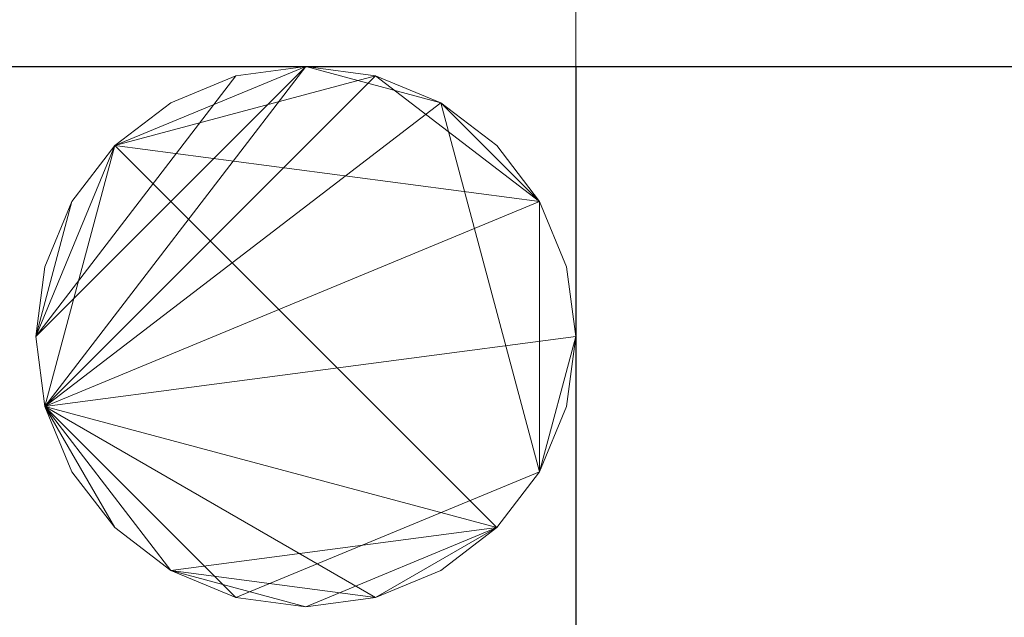
# Model space of a CAD drawing. Units: millimetres. Extents: x -850 to 2655, y -2360 to 33.
# Drawn here: x 4 to 41, y -820 to -798 of the extents above; entities that cross this region are included whole.
import ezdxf

# ---------------------------------------------------------------- set-up
doc = ezdxf.new("R2010")
doc.units = ezdxf.units.MM
doc.linetypes.add('NASCOSTA', pattern=[9.525, 6.35, -3.175])
for name, color, linetype in [('IQ_200_2D', 1, 'Continuous'), ('IQ_200_3D', 1, 'Continuous'), ('IQ_204_2D', 7, 'Continuous')]:
    doc.layers.add(name, color=color, linetype=linetype)

# ---------------------------------------------------------------- blocks, each defined once
blk = doc.blocks.new('FamilyGeomCombination_25536-Vista 1')
at = {"layer": 'IQ_200_3D', "lineweight": 18}
mesh = blk.add_polyface(dxfattribs=at)
corners = [(-1099, 512, 1805), (-1099, -288, 1805), (706, -288, 1805), (706, 512, 1805)]
mesh.append_faces([[corners[k] for k in face] for face in [(0, 1, 2, 3)]])
mesh = blk.add_polyface(dxfattribs=at)
corners = [(706, -288, 1775), (-1099, -288, 1775), (-1099, 512, 1775), (706, 512, 1775)]
mesh.append_faces([[corners[k] for k in face] for face in [(0, 1, 2, 3)]])
mesh = blk.add_polyface(dxfattribs=at)
corners = [(-1099, -288, 1805), (-1099, -288, 1775), (706, -288, 1775), (706, -288, 1805)]
mesh.append_faces([[corners[k] for k in face] for face in [(0, 1, 2, 3)]])
blk = doc.blocks.new('FamilyGeomCombination_29125-Vista 1')
at = {"layer": 'IQ_200_3D', "lineweight": 18}
mesh = blk.add_polyface(dxfattribs=at)
corners = [(706, 512, 1775), (-1099, 512, 1775), (-1099, -288, 1775), (-1074, -288, 1775), (-1074, -263, 1775), (681, -263, 1775), (681, -288, 1775), (706, -288, 1775)]
mesh.append_faces([[corners[k] for k in face] for face in [(4, 1, 2, 3)]], dxfattribs={"vtx0": -1})
mesh.append_faces([[corners[k] for k in face] for face in [(5, 0, 1, 4)]], dxfattribs={"vtx0": -1, "vtx2": -1})
mesh.append_faces([[corners[k] for k in face] for face in [(7, 0, 5, 6)]], dxfattribs={"vtx1": -1})
mesh = blk.add_polyface(dxfattribs=at)
corners = [(706, 512, 12), (706, -288, 12), (681, -288, 12), (681, -263, 12), (-1074, -263, 12), (-1074, -288, 12), (-1099, -288, 12), (-1099, 512, 12)]
mesh.append_faces([[corners[k] for k in face] for face in [(3, 0, 1, 2)]], dxfattribs={"vtx0": -1})
mesh.append_faces([[corners[k] for k in face] for face in [(4, 7, 0, 3)]], dxfattribs={"vtx0": -1, "vtx2": -1})
mesh.append_faces([[corners[k] for k in face] for face in [(6, 7, 4, 5)]], dxfattribs={"vtx1": -1})
mesh = blk.add_polyface(dxfattribs=at)
corners = [(-1074, -288, 1775), (-1074, -288, 12), (-1074, -263, 12), (-1074, -263, 1775)]
mesh.append_faces([[corners[k] for k in face] for face in [(0, 1, 2, 3)]])
mesh = blk.add_polyface(dxfattribs=at)
corners = [(-1099, -288, 1775), (-1099, -288, 12), (-1074, -288, 12), (-1074, -288, 1775)]
mesh.append_faces([[corners[k] for k in face] for face in [(0, 1, 2, 3)]])

msp = doc.modelspace()

# ---------------------------------------------------------------- linework, layer by layer
at = {"layer": 'IQ_200_2D'}
msp.add_line((0, -800), (904.962, -800), dxfattribs=at)
at = {"layer": 'IQ_204_2D', "linetype": 'NASCOSTA', "ltscale": 10}
msp.add_line((25, -800), (25, -1700), dxfattribs=at)
msp.add_arc((22.998, -826.654), 873.346, 178.382342, 270, dxfattribs=at)

# ---------------------------------------------------------------- block references
at = {"layer": 'IQ_200_3D', "lineweight": 18}
for name in ['FamilyGeomCombination_25536-Vista 1', 'FamilyGeomCombination_29125-Vista 1']:
    msp.add_blockref(name, (1099, -512), dxfattribs=at)

# ---------------------------------------------------------------- meshes
mesh = msp.add_polyface(dxfattribs=at)
corners = [(25, -800, 85), (25, -775, 85), (900, -775, 85), (900, -800, 85)]
mesh.append_faces([[corners[k] for k in face] for face in [(0, 1, 2, 3)]])
mesh = msp.add_polyface(dxfattribs=at)
corners = [(900, -775, 1775), (25, -775, 1775), (25, -800, 1775), (900, -800, 1775)]
mesh.append_faces([[corners[k] for k in face] for face in [(0, 1, 2, 3)]])
mesh = msp.add_polyface(dxfattribs=at)
corners = [(25, -800, 85), (25, -800, 1775), (25, -775, 1775), (25, -775, 85)]
mesh.append_faces([[corners[k] for k in face] for face in [(0, 1, 2, 3)]])
mesh = msp.add_polyface(dxfattribs=at)
corners = [(25, -800, 85), (1780, -800, 85), (1780, -775, 85), (25, -775, 85)]
mesh.append_faces([[corners[k] for k in face] for face in [(0, 1, 2, 3)]])
mesh = msp.add_polyface(dxfattribs=at)
corners = [(1780, -775, 12), (1780, -800, 12), (25, -800, 12), (25, -775, 12)]
mesh.append_faces([[corners[k] for k in face] for face in [(0, 1, 2, 3)]])
mesh = msp.add_polyface(dxfattribs=at)
corners = [(25, -775, 85), (25, -775, 12), (25, -800, 12), (25, -800, 85)]
mesh.append_faces([[corners[k] for k in face] for face in [(0, 1, 2, 3)]])
mesh = msp.add_polyface(dxfattribs=at)
corners = [(5, -810, 200.5), (5.341, -807.412, 200.5), (6.34, -805, 200.5), (7.929, -802.929, 200.5), (10, -801.34, 200.5), (12.412, -800.341, 200.5), (15, -800, 200.5), (17.588, -800.341, 200.5), (20, -801.34, 200.5), (22.071, -802.929, 200.5), (23.66, -805, 200.5), (24.659, -807.412, 200.5), (25, -810, 200.5), (24.659, -812.588, 200.5), (23.66, -815, 200.5), (22.071, -817.071, 200.5), (20, -818.66, 200.5), (17.588, -819.659, 200.5), (15, -820, 200.5), (12.412, -819.659, 200.5), (10, -818.66, 200.5), (7.929, -817.071, 200.5), (6.34, -815, 200.5), (5.341, -812.588, 200.5)]
mesh.append_faces([[corners[k] for k in face] for face in [(10, 7, 8, 9), (14, 12, 13)]], dxfattribs={"vtx0": -1})
mesh.append_faces([[corners[k] for k in face] for face in [(0, 3, 23), (20, 23, 19)]], dxfattribs={"vtx0": -1, "vtx1": -1})
mesh.append_faces([[corners[k] for k in face] for face in [(23, 3, 7, 10)]], dxfattribs={"vtx0": -1, "vtx1": -1, "vtx2": -1, "vtx3": -1})
mesh.append_faces([[corners[k] for k in face] for face in [(23, 12, 14, 15), (23, 15, 18, 19)]], dxfattribs={"vtx0": -1, "vtx1": -1, "vtx3": -1})
mesh.append_faces([[corners[k] for k in face] for face in [(3, 6, 7)]], dxfattribs={"vtx0": -1, "vtx2": -1})
mesh.append_faces([[corners[k] for k in face] for face in [(16, 17, 18, 15), (21, 22, 23, 20)]], dxfattribs={"vtx2": -1})
mesh.append_faces([[corners[k] for k in face] for face in [(10, 11, 12, 23)]], dxfattribs={"vtx2": -1, "vtx3": -1})
mesh.append_faces([[corners[k] for k in face] for face in [(3, 4, 5, 6), (0, 1, 2, 3)]], dxfattribs={"vtx3": -1})
mesh = msp.add_polyface(dxfattribs=at)
corners = [(5, -810, 235.5), (5.341, -812.588, 235.5), (6.34, -815, 235.5), (7.929, -817.071, 235.5), (10, -818.66, 235.5), (12.412, -819.659, 235.5), (15, -820, 235.5), (17.588, -819.659, 235.5), (20, -818.66, 235.5), (22.071, -817.071, 235.5), (23.66, -815, 235.5), (24.659, -812.588, 235.5), (25, -810, 235.5), (24.659, -807.412, 235.5), (23.66, -805, 235.5), (22.071, -802.929, 235.5), (20, -801.34, 235.5), (17.588, -800.341, 235.5), (15, -800, 235.5), (12.412, -800.341, 235.5), (10, -801.34, 235.5), (7.929, -802.929, 235.5), (6.34, -805, 235.5), (5.341, -807.412, 235.5)]
mesh.append_faces([[corners[k] for k in face] for face in [(3, 1, 2), (16, 14, 15), (0, 22, 23)]], dxfattribs={"vtx0": -1})
mesh.append_faces([[corners[k] for k in face] for face in [(17, 1, 14, 16)]], dxfattribs={"vtx0": -1, "vtx1": -1, "vtx2": -1})
mesh.append_faces([[corners[k] for k in face] for face in [(10, 14, 1, 5)]], dxfattribs={"vtx0": -1, "vtx1": -1, "vtx2": -1, "vtx3": -1})
mesh.append_faces([[corners[k] for k in face] for face in [(1, 17, 18, 21)]], dxfattribs={"vtx0": -1, "vtx2": -1, "vtx3": -1})
mesh.append_faces([[corners[k] for k in face] for face in [(1, 3, 4, 5)]], dxfattribs={"vtx0": -1, "vtx3": -1})
mesh.append_faces([[corners[k] for k in face] for face in [(9, 10, 5, 6), (0, 1, 21, 22)]], dxfattribs={"vtx1": -1, "vtx3": -1})
mesh.append_faces([[corners[k] for k in face] for face in [(10, 11, 12), (19, 20, 21, 18)]], dxfattribs={"vtx2": -1})
mesh.append_faces([[corners[k] for k in face] for face in [(12, 13, 14, 10)]], dxfattribs={"vtx2": -1, "vtx3": -1})
mesh.append_faces([[corners[k] for k in face] for face in [(6, 7, 8, 9)]], dxfattribs={"vtx3": -1})
mesh = msp.add_polyface(dxfattribs=at)
corners = [(25, -810, 200.5), (24.659, -807.412, 200.5), (23.66, -805, 200.5), (22.071, -802.929, 200.5), (20, -801.34, 200.5), (17.588, -800.341, 200.5), (15, -800, 200.5), (12.412, -800.341, 200.5), (10, -801.34, 200.5), (7.929, -802.929, 200.5), (6.34, -805, 200.5), (5.341, -807.412, 200.5), (5, -810, 200.5), (5, -810, 235.5), (5.341, -807.412, 235.5), (6.34, -805, 235.5), (7.929, -802.929, 235.5), (10, -801.34, 235.5), (12.412, -800.341, 235.5), (15, -800, 235.5), (17.588, -800.341, 235.5), (20, -801.34, 235.5), (22.071, -802.929, 235.5), (23.66, -805, 235.5), (24.659, -807.412, 235.5), (25, -810, 235.5)]
mesh.append_faces([[corners[k] for k in face] for face in [(13, 14, 11, 12), (0, 1, 24, 25)]], dxfattribs={"vtx1": -1})
mesh.append_faces([[corners[k] for k in face] for face in [(14, 15, 10, 11), (16, 17, 8, 9), (15, 16, 9, 10), (17, 18, 7, 8), (6, 7, 18, 19), (19, 20, 5, 6), (20, 21, 4, 5), (22, 23, 2, 3), (21, 22, 3, 4), (23, 24, 1, 2)]], dxfattribs={"vtx1": -1, "vtx3": -1})
mesh = msp.add_polyface(dxfattribs=at)
corners = [(5, -810, 270.5), (5.341, -812.588, 270.5), (6.34, -815, 270.5), (7.929, -817.071, 270.5), (10, -818.66, 270.5), (12.412, -819.659, 270.5), (15, -820, 270.5), (17.588, -819.659, 270.5), (20, -818.66, 270.5), (22.071, -817.071, 270.5), (23.66, -815, 270.5), (24.659, -812.588, 270.5), (25, -810, 270.5), (24.659, -807.412, 270.5), (23.66, -805, 270.5), (22.071, -802.929, 270.5), (20, -801.34, 270.5), (17.588, -800.341, 270.5), (15, -800, 270.5), (12.412, -800.341, 270.5), (10, -801.34, 270.5), (7.929, -802.929, 270.5), (6.34, -805, 270.5), (5.341, -807.412, 270.5)]
mesh.append_faces([[corners[k] for k in face] for face in [(9, 7, 8), (0, 22, 23)]], dxfattribs={"vtx0": -1})
mesh.append_faces([[corners[k] for k in face] for face in [(7, 1, 4)]], dxfattribs={"vtx0": -1, "vtx1": -1, "vtx2": -1})
mesh.append_faces([[corners[k] for k in face] for face in [(9, 21, 1, 7)]], dxfattribs={"vtx0": -1, "vtx1": -1, "vtx2": -1, "vtx3": -1})
mesh.append_faces([[corners[k] for k in face] for face in [(21, 9, 10, 14), (14, 17, 18, 21)]], dxfattribs={"vtx0": -1, "vtx2": -1, "vtx3": -1})
mesh.append_faces([[corners[k] for k in face] for face in [(6, 7, 4, 5), (3, 4, 1, 2), (16, 17, 14, 15)]], dxfattribs={"vtx1": -1})
mesh.append_faces([[corners[k] for k in face] for face in [(0, 1, 21, 22)]], dxfattribs={"vtx1": -1, "vtx3": -1})
mesh.append_faces([[corners[k] for k in face] for face in [(10, 11, 12), (19, 20, 21, 18)]], dxfattribs={"vtx2": -1})
mesh.append_faces([[corners[k] for k in face] for face in [(12, 13, 14, 10)]], dxfattribs={"vtx2": -1, "vtx3": -1})
mesh = msp.add_polyface(dxfattribs=at)
corners = [(5, -810, 235.5), (5.341, -807.412, 235.5), (6.34, -805, 235.5), (7.929, -802.929, 235.5), (10, -801.34, 235.5), (12.412, -800.341, 235.5), (15, -800, 235.5), (17.588, -800.341, 235.5), (20, -801.34, 235.5), (22.071, -802.929, 235.5), (23.66, -805, 235.5), (24.659, -807.412, 235.5), (25, -810, 235.5), (24.659, -812.588, 235.5), (23.66, -815, 235.5), (22.071, -817.071, 235.5), (20, -818.66, 235.5), (17.588, -819.659, 235.5), (15, -820, 235.5), (12.412, -819.659, 235.5), (10, -818.66, 235.5), (7.929, -817.071, 235.5), (6.34, -815, 235.5), (5.341, -812.588, 235.5)]
mesh.append_faces([[corners[k] for k in face] for face in [(10, 7, 8, 9), (14, 12, 13)]], dxfattribs={"vtx0": -1})
mesh.append_faces([[corners[k] for k in face] for face in [(17, 23, 15, 16), (0, 3, 23)]], dxfattribs={"vtx0": -1, "vtx1": -1})
mesh.append_faces([[corners[k] for k in face] for face in [(23, 3, 7, 10)]], dxfattribs={"vtx0": -1, "vtx1": -1, "vtx2": -1, "vtx3": -1})
mesh.append_faces([[corners[k] for k in face] for face in [(23, 12, 14, 15)]], dxfattribs={"vtx0": -1, "vtx1": -1, "vtx3": -1})
mesh.append_faces([[corners[k] for k in face] for face in [(3, 6, 7)]], dxfattribs={"vtx0": -1, "vtx2": -1})
mesh.append_faces([[corners[k] for k in face] for face in [(19, 20, 18)]], dxfattribs={"vtx1": -1})
mesh.append_faces([[corners[k] for k in face] for face in [(17, 18, 20, 23)]], dxfattribs={"vtx1": -1, "vtx2": -1, "vtx3": -1})
mesh.append_faces([[corners[k] for k in face] for face in [(21, 22, 23, 20)]], dxfattribs={"vtx2": -1})
mesh.append_faces([[corners[k] for k in face] for face in [(10, 11, 12, 23)]], dxfattribs={"vtx2": -1, "vtx3": -1})
mesh.append_faces([[corners[k] for k in face] for face in [(3, 4, 5, 6), (0, 1, 2, 3)]], dxfattribs={"vtx3": -1})
mesh = msp.add_polyface(dxfattribs=at)
corners = [(25, -810, 235.5), (24.659, -807.412, 235.5), (23.66, -805, 235.5), (22.071, -802.929, 235.5), (20, -801.34, 235.5), (17.588, -800.341, 235.5), (15, -800, 235.5), (12.412, -800.341, 235.5), (10, -801.34, 235.5), (7.929, -802.929, 235.5), (6.34, -805, 235.5), (5.341, -807.412, 235.5), (5, -810, 235.5), (5, -810, 270.5), (5.341, -807.412, 270.5), (6.34, -805, 270.5), (7.929, -802.929, 270.5), (10, -801.34, 270.5), (12.412, -800.341, 270.5), (15, -800, 270.5), (17.588, -800.341, 270.5), (20, -801.34, 270.5), (22.071, -802.929, 270.5), (23.66, -805, 270.5), (24.659, -807.412, 270.5), (25, -810, 270.5)]
mesh.append_faces([[corners[k] for k in face] for face in [(13, 14, 11, 12), (0, 1, 24, 25)]], dxfattribs={"vtx1": -1})
mesh.append_faces([[corners[k] for k in face] for face in [(14, 15, 10, 11), (16, 17, 8, 9), (15, 16, 9, 10), (17, 18, 7, 8), (6, 7, 18, 19), (19, 20, 5, 6), (20, 21, 4, 5), (22, 23, 2, 3), (21, 22, 3, 4), (23, 24, 1, 2)]], dxfattribs={"vtx1": -1, "vtx3": -1})
mesh = msp.add_polyface(dxfattribs=at)
corners = [(5, -810, 1600.5), (5.341, -807.412, 1600.5), (6.34, -805, 1600.5), (7.929, -802.929, 1600.5), (10, -801.34, 1600.5), (12.412, -800.341, 1600.5), (15, -800, 1600.5), (17.588, -800.341, 1600.5), (20, -801.34, 1600.5), (22.071, -802.929, 1600.5), (23.66, -805, 1600.5), (24.659, -807.412, 1600.5), (25, -810, 1600.5), (24.659, -812.588, 1600.5), (23.66, -815, 1600.5), (22.071, -817.071, 1600.5), (20, -818.66, 1600.5), (17.588, -819.659, 1600.5), (15, -820, 1600.5), (12.412, -819.659, 1600.5), (10, -818.66, 1600.5), (7.929, -817.071, 1600.5), (6.34, -815, 1600.5), (5.341, -812.588, 1600.5)]
mesh.append_faces([[corners[k] for k in face] for face in [(14, 12, 13)]], dxfattribs={"vtx0": -1})
mesh.append_faces([[corners[k] for k in face] for face in [(15, 18, 20, 23)]], dxfattribs={"vtx0": -1, "vtx1": -1, "vtx2": -1, "vtx3": -1})
mesh.append_faces([[corners[k] for k in face] for face in [(10, 14, 15, 23)]], dxfattribs={"vtx0": -1, "vtx2": -1, "vtx3": -1})
mesh.append_faces([[corners[k] for k in face] for face in [(17, 18, 15, 16), (22, 23, 20, 21), (19, 20, 18)]], dxfattribs={"vtx1": -1})
mesh.append_faces([[corners[k] for k in face] for face in [(5, 6, 23, 0)]], dxfattribs={"vtx1": -1, "vtx3": -1})
mesh.append_faces([[corners[k] for k in face] for face in [(6, 7, 8, 23), (8, 9, 10, 23), (10, 11, 12, 14), (3, 4, 5, 0)]], dxfattribs={"vtx2": -1, "vtx3": -1})
mesh.append_faces([[corners[k] for k in face] for face in [(0, 1, 2, 3)]], dxfattribs={"vtx3": -1})
mesh = msp.add_polyface(dxfattribs=at)
corners = [(5, -810, 1635.5), (5.341, -812.588, 1635.5), (6.34, -815, 1635.5), (7.929, -817.071, 1635.5), (10, -818.66, 1635.5), (12.412, -819.659, 1635.5), (15, -820, 1635.5), (17.588, -819.659, 1635.5), (20, -818.66, 1635.5), (22.071, -817.071, 1635.5), (23.66, -815, 1635.5), (24.659, -812.588, 1635.5), (25, -810, 1635.5), (24.659, -807.412, 1635.5), (23.66, -805, 1635.5), (22.071, -802.929, 1635.5), (20, -801.34, 1635.5), (17.588, -800.341, 1635.5), (15, -800, 1635.5), (12.412, -800.341, 1635.5), (10, -801.34, 1635.5), (7.929, -802.929, 1635.5), (6.34, -805, 1635.5), (5.341, -807.412, 1635.5)]
mesh.append_faces([[corners[k] for k in face] for face in [(9, 6, 7, 8), (18, 16, 17)]], dxfattribs={"vtx0": -1})
mesh.append_faces([[corners[k] for k in face] for face in [(6, 9, 4, 5), (16, 10, 14, 15), (19, 0, 18)]], dxfattribs={"vtx0": -1, "vtx1": -1})
mesh.append_faces([[corners[k] for k in face] for face in [(9, 1, 4)]], dxfattribs={"vtx0": -1, "vtx1": -1, "vtx2": -1})
mesh.append_faces([[corners[k] for k in face] for face in [(16, 1, 9, 10)]], dxfattribs={"vtx0": -1, "vtx1": -1, "vtx3": -1})
mesh.append_faces([[corners[k] for k in face] for face in [(18, 0, 1, 16)]], dxfattribs={"vtx0": -1, "vtx2": -1, "vtx3": -1})
mesh.append_faces([[corners[k] for k in face] for face in [(2, 3, 4, 1), (10, 11, 12), (22, 23, 0, 21)]], dxfattribs={"vtx2": -1})
mesh.append_faces([[corners[k] for k in face] for face in [(12, 13, 14, 10), (19, 20, 21, 0)]], dxfattribs={"vtx2": -1, "vtx3": -1})
mesh = msp.add_polyface(dxfattribs=at)
corners = [(25, -810, 1600.5), (24.659, -807.412, 1600.5), (23.66, -805, 1600.5), (22.071, -802.929, 1600.5), (20, -801.34, 1600.5), (17.588, -800.341, 1600.5), (15, -800, 1600.5), (12.412, -800.341, 1600.5), (10, -801.34, 1600.5), (7.929, -802.929, 1600.5), (6.34, -805, 1600.5), (5.341, -807.412, 1600.5), (5, -810, 1600.5), (5, -810, 1635.5), (5.341, -807.412, 1635.5), (6.34, -805, 1635.5), (7.929, -802.929, 1635.5), (10, -801.34, 1635.5), (12.412, -800.341, 1635.5), (15, -800, 1635.5), (17.588, -800.341, 1635.5), (20, -801.34, 1635.5), (22.071, -802.929, 1635.5), (23.66, -805, 1635.5), (24.659, -807.412, 1635.5), (25, -810, 1635.5)]
mesh.append_faces([[corners[k] for k in face] for face in [(13, 14, 11, 12), (0, 1, 24, 25)]], dxfattribs={"vtx1": -1})
mesh.append_faces([[corners[k] for k in face] for face in [(14, 15, 10, 11), (16, 17, 8, 9), (15, 16, 9, 10), (17, 18, 7, 8), (6, 7, 18, 19), (19, 20, 5, 6), (20, 21, 4, 5), (22, 23, 2, 3), (21, 22, 3, 4), (23, 24, 1, 2)]], dxfattribs={"vtx1": -1, "vtx3": -1})
mesh = msp.add_polyface(dxfattribs=at)
corners = [(5, -810, 1670.5), (5.341, -812.588, 1670.5), (6.34, -815, 1670.5), (7.929, -817.071, 1670.5), (10, -818.66, 1670.5), (12.412, -819.659, 1670.5), (15, -820, 1670.5), (17.588, -819.659, 1670.5), (20, -818.66, 1670.5), (22.071, -817.071, 1670.5), (23.66, -815, 1670.5), (24.659, -812.588, 1670.5), (25, -810, 1670.5), (24.659, -807.412, 1670.5), (23.66, -805, 1670.5), (22.071, -802.929, 1670.5), (20, -801.34, 1670.5), (17.588, -800.341, 1670.5), (15, -800, 1670.5), (12.412, -800.341, 1670.5), (10, -801.34, 1670.5), (7.929, -802.929, 1670.5), (6.34, -805, 1670.5), (5.341, -807.412, 1670.5)]
mesh.append_faces([[corners[k] for k in face] for face in [(9, 6, 7, 8), (18, 16, 17)]], dxfattribs={"vtx0": -1})
mesh.append_faces([[corners[k] for k in face] for face in [(6, 9, 4, 5), (16, 10, 14, 15), (19, 0, 18)]], dxfattribs={"vtx0": -1, "vtx1": -1})
mesh.append_faces([[corners[k] for k in face] for face in [(9, 1, 4)]], dxfattribs={"vtx0": -1, "vtx1": -1, "vtx2": -1})
mesh.append_faces([[corners[k] for k in face] for face in [(16, 1, 9, 10)]], dxfattribs={"vtx0": -1, "vtx1": -1, "vtx3": -1})
mesh.append_faces([[corners[k] for k in face] for face in [(18, 0, 1, 16)]], dxfattribs={"vtx0": -1, "vtx2": -1, "vtx3": -1})
mesh.append_faces([[corners[k] for k in face] for face in [(2, 3, 4, 1), (10, 11, 12), (22, 23, 0, 21)]], dxfattribs={"vtx2": -1})
mesh.append_faces([[corners[k] for k in face] for face in [(12, 13, 14, 10), (19, 20, 21, 0)]], dxfattribs={"vtx2": -1, "vtx3": -1})
mesh = msp.add_polyface(dxfattribs=at)
corners = [(5, -810, 1635.5), (5.341, -807.412, 1635.5), (6.34, -805, 1635.5), (7.929, -802.929, 1635.5), (10, -801.34, 1635.5), (12.412, -800.341, 1635.5), (15, -800, 1635.5), (17.588, -800.341, 1635.5), (20, -801.34, 1635.5), (22.071, -802.929, 1635.5), (23.66, -805, 1635.5), (24.659, -807.412, 1635.5), (25, -810, 1635.5), (24.659, -812.588, 1635.5), (23.66, -815, 1635.5), (22.071, -817.071, 1635.5), (20, -818.66, 1635.5), (17.588, -819.659, 1635.5), (15, -820, 1635.5), (12.412, -819.659, 1635.5), (10, -818.66, 1635.5), (7.929, -817.071, 1635.5), (6.34, -815, 1635.5), (5.341, -812.588, 1635.5)]
mesh.append_faces([[corners[k] for k in face] for face in [(14, 12, 13)]], dxfattribs={"vtx0": -1})
mesh.append_faces([[corners[k] for k in face] for face in [(15, 18, 20, 23)]], dxfattribs={"vtx0": -1, "vtx1": -1, "vtx2": -1, "vtx3": -1})
mesh.append_faces([[corners[k] for k in face] for face in [(10, 14, 15, 23)]], dxfattribs={"vtx0": -1, "vtx2": -1, "vtx3": -1})
mesh.append_faces([[corners[k] for k in face] for face in [(17, 18, 15, 16), (22, 23, 20, 21), (19, 20, 18)]], dxfattribs={"vtx1": -1})
mesh.append_faces([[corners[k] for k in face] for face in [(5, 6, 23, 0)]], dxfattribs={"vtx1": -1, "vtx3": -1})
mesh.append_faces([[corners[k] for k in face] for face in [(6, 7, 8, 23), (8, 9, 10, 23), (10, 11, 12, 14), (3, 4, 5, 0)]], dxfattribs={"vtx2": -1, "vtx3": -1})
mesh.append_faces([[corners[k] for k in face] for face in [(0, 1, 2, 3)]], dxfattribs={"vtx3": -1})
mesh = msp.add_polyface(dxfattribs=at)
corners = [(25, -810, 1635.5), (24.659, -807.412, 1635.5), (23.66, -805, 1635.5), (22.071, -802.929, 1635.5), (20, -801.34, 1635.5), (17.588, -800.341, 1635.5), (15, -800, 1635.5), (12.412, -800.341, 1635.5), (10, -801.34, 1635.5), (7.929, -802.929, 1635.5), (6.34, -805, 1635.5), (5.341, -807.412, 1635.5), (5, -810, 1635.5), (5, -810, 1670.5), (5.341, -807.412, 1670.5), (6.34, -805, 1670.5), (7.929, -802.929, 1670.5), (10, -801.34, 1670.5), (12.412, -800.341, 1670.5), (15, -800, 1670.5), (17.588, -800.341, 1670.5), (20, -801.34, 1670.5), (22.071, -802.929, 1670.5), (23.66, -805, 1670.5), (24.659, -807.412, 1670.5), (25, -810, 1670.5)]
mesh.append_faces([[corners[k] for k in face] for face in [(13, 14, 11, 12), (0, 1, 24, 25)]], dxfattribs={"vtx1": -1})
mesh.append_faces([[corners[k] for k in face] for face in [(14, 15, 10, 11), (16, 17, 8, 9), (15, 16, 9, 10), (17, 18, 7, 8), (6, 7, 18, 19), (19, 20, 5, 6), (20, 21, 4, 5), (22, 23, 2, 3), (21, 22, 3, 4), (23, 24, 1, 2)]], dxfattribs={"vtx1": -1, "vtx3": -1})
mesh = msp.add_polyface(dxfattribs=at)
corners = [(5, -810, 895.5), (5.341, -807.412, 895.5), (6.34, -805, 895.5), (7.929, -802.929, 895.5), (10, -801.34, 895.5), (12.412, -800.341, 895.5), (15, -800, 895.5), (17.588, -800.341, 895.5), (20, -801.34, 895.5), (22.071, -802.929, 895.5), (23.66, -805, 895.5), (24.659, -807.412, 895.5), (25, -810, 895.5), (24.659, -812.588, 895.5), (23.66, -815, 895.5), (22.071, -817.071, 895.5), (20, -818.66, 895.5), (17.588, -819.659, 895.5), (15, -820, 895.5), (12.412, -819.659, 895.5), (10, -818.66, 895.5), (7.929, -817.071, 895.5), (6.34, -815, 895.5), (5.341, -812.588, 895.5)]
mesh.append_faces([[corners[k] for k in face] for face in [(10, 7, 8, 9), (14, 12, 13)]], dxfattribs={"vtx0": -1})
mesh.append_faces([[corners[k] for k in face] for face in [(0, 3, 23), (20, 23, 19)]], dxfattribs={"vtx0": -1, "vtx1": -1})
mesh.append_faces([[corners[k] for k in face] for face in [(23, 3, 7, 10)]], dxfattribs={"vtx0": -1, "vtx1": -1, "vtx2": -1, "vtx3": -1})
mesh.append_faces([[corners[k] for k in face] for face in [(23, 12, 14, 15), (23, 15, 18, 19)]], dxfattribs={"vtx0": -1, "vtx1": -1, "vtx3": -1})
mesh.append_faces([[corners[k] for k in face] for face in [(3, 6, 7)]], dxfattribs={"vtx0": -1, "vtx2": -1})
mesh.append_faces([[corners[k] for k in face] for face in [(16, 17, 18, 15), (21, 22, 23, 20)]], dxfattribs={"vtx2": -1})
mesh.append_faces([[corners[k] for k in face] for face in [(10, 11, 12, 23)]], dxfattribs={"vtx2": -1, "vtx3": -1})
mesh.append_faces([[corners[k] for k in face] for face in [(3, 4, 5, 6), (0, 1, 2, 3)]], dxfattribs={"vtx3": -1})
mesh = msp.add_polyface(dxfattribs=at)
corners = [(5, -810, 930.5), (5.341, -812.588, 930.5), (6.34, -815, 930.5), (7.929, -817.071, 930.5), (10, -818.66, 930.5), (12.412, -819.659, 930.5), (15, -820, 930.5), (17.588, -819.659, 930.5), (20, -818.66, 930.5), (22.071, -817.071, 930.5), (23.66, -815, 930.5), (24.659, -812.588, 930.5), (25, -810, 930.5), (24.659, -807.412, 930.5), (23.66, -805, 930.5), (22.071, -802.929, 930.5), (20, -801.34, 930.5), (17.588, -800.341, 930.5), (15, -800, 930.5), (12.412, -800.341, 930.5), (10, -801.34, 930.5), (7.929, -802.929, 930.5), (6.34, -805, 930.5), (5.341, -807.412, 930.5)]
mesh.append_faces([[corners[k] for k in face] for face in [(3, 1, 2), (16, 14, 15), (0, 22, 23)]], dxfattribs={"vtx0": -1})
mesh.append_faces([[corners[k] for k in face] for face in [(17, 1, 14, 16)]], dxfattribs={"vtx0": -1, "vtx1": -1, "vtx2": -1})
mesh.append_faces([[corners[k] for k in face] for face in [(10, 14, 1, 5)]], dxfattribs={"vtx0": -1, "vtx1": -1, "vtx2": -1, "vtx3": -1})
mesh.append_faces([[corners[k] for k in face] for face in [(1, 17, 18, 21)]], dxfattribs={"vtx0": -1, "vtx2": -1, "vtx3": -1})
mesh.append_faces([[corners[k] for k in face] for face in [(1, 3, 4, 5)]], dxfattribs={"vtx0": -1, "vtx3": -1})
mesh.append_faces([[corners[k] for k in face] for face in [(9, 10, 5, 6), (0, 1, 21, 22)]], dxfattribs={"vtx1": -1, "vtx3": -1})
mesh.append_faces([[corners[k] for k in face] for face in [(10, 11, 12), (19, 20, 21, 18)]], dxfattribs={"vtx2": -1})
mesh.append_faces([[corners[k] for k in face] for face in [(12, 13, 14, 10)]], dxfattribs={"vtx2": -1, "vtx3": -1})
mesh.append_faces([[corners[k] for k in face] for face in [(6, 7, 8, 9)]], dxfattribs={"vtx3": -1})
mesh = msp.add_polyface(dxfattribs=at)
corners = [(25, -810, 895.5), (24.659, -807.412, 895.5), (23.66, -805, 895.5), (22.071, -802.929, 895.5), (20, -801.34, 895.5), (17.588, -800.341, 895.5), (15, -800, 895.5), (12.412, -800.341, 895.5), (10, -801.34, 895.5), (7.929, -802.929, 895.5), (6.34, -805, 895.5), (5.341, -807.412, 895.5), (5, -810, 895.5), (5, -810, 930.5), (5.341, -807.412, 930.5), (6.34, -805, 930.5), (7.929, -802.929, 930.5), (10, -801.34, 930.5), (12.412, -800.341, 930.5), (15, -800, 930.5), (17.588, -800.341, 930.5), (20, -801.34, 930.5), (22.071, -802.929, 930.5), (23.66, -805, 930.5), (24.659, -807.412, 930.5), (25, -810, 930.5)]
mesh.append_faces([[corners[k] for k in face] for face in [(13, 14, 11, 12), (0, 1, 24, 25)]], dxfattribs={"vtx1": -1})
mesh.append_faces([[corners[k] for k in face] for face in [(14, 15, 10, 11), (16, 17, 8, 9), (15, 16, 9, 10), (17, 18, 7, 8), (6, 7, 18, 19), (19, 20, 5, 6), (20, 21, 4, 5), (22, 23, 2, 3), (21, 22, 3, 4), (23, 24, 1, 2)]], dxfattribs={"vtx1": -1, "vtx3": -1})
mesh = msp.add_polyface(dxfattribs=at)
corners = [(5, -810, 965.5), (5.341, -812.588, 965.5), (6.34, -815, 965.5), (7.929, -817.071, 965.5), (10, -818.66, 965.5), (12.412, -819.659, 965.5), (15, -820, 965.5), (17.588, -819.659, 965.5), (20, -818.66, 965.5), (22.071, -817.071, 965.5), (23.66, -815, 965.5), (24.659, -812.588, 965.5), (25, -810, 965.5), (24.659, -807.412, 965.5), (23.66, -805, 965.5), (22.071, -802.929, 965.5), (20, -801.34, 965.5), (17.588, -800.341, 965.5), (15, -800, 965.5), (12.412, -800.341, 965.5), (10, -801.34, 965.5), (7.929, -802.929, 965.5), (6.34, -805, 965.5), (5.341, -807.412, 965.5)]
mesh.append_faces([[corners[k] for k in face] for face in [(9, 7, 8), (0, 22, 23)]], dxfattribs={"vtx0": -1})
mesh.append_faces([[corners[k] for k in face] for face in [(7, 1, 4)]], dxfattribs={"vtx0": -1, "vtx1": -1, "vtx2": -1})
mesh.append_faces([[corners[k] for k in face] for face in [(9, 21, 1, 7)]], dxfattribs={"vtx0": -1, "vtx1": -1, "vtx2": -1, "vtx3": -1})
mesh.append_faces([[corners[k] for k in face] for face in [(21, 9, 10, 14), (14, 17, 18, 21)]], dxfattribs={"vtx0": -1, "vtx2": -1, "vtx3": -1})
mesh.append_faces([[corners[k] for k in face] for face in [(6, 7, 4, 5), (3, 4, 1, 2), (16, 17, 14, 15)]], dxfattribs={"vtx1": -1})
mesh.append_faces([[corners[k] for k in face] for face in [(0, 1, 21, 22)]], dxfattribs={"vtx1": -1, "vtx3": -1})
mesh.append_faces([[corners[k] for k in face] for face in [(10, 11, 12), (19, 20, 21, 18)]], dxfattribs={"vtx2": -1})
mesh.append_faces([[corners[k] for k in face] for face in [(12, 13, 14, 10)]], dxfattribs={"vtx2": -1, "vtx3": -1})
mesh = msp.add_polyface(dxfattribs=at)
corners = [(5, -810, 930.5), (5.341, -807.412, 930.5), (6.34, -805, 930.5), (7.929, -802.929, 930.5), (10, -801.34, 930.5), (12.412, -800.341, 930.5), (15, -800, 930.5), (17.588, -800.341, 930.5), (20, -801.34, 930.5), (22.071, -802.929, 930.5), (23.66, -805, 930.5), (24.659, -807.412, 930.5), (25, -810, 930.5), (24.659, -812.588, 930.5), (23.66, -815, 930.5), (22.071, -817.071, 930.5), (20, -818.66, 930.5), (17.588, -819.659, 930.5), (15, -820, 930.5), (12.412, -819.659, 930.5), (10, -818.66, 930.5), (7.929, -817.071, 930.5), (6.34, -815, 930.5), (5.341, -812.588, 930.5)]
mesh.append_faces([[corners[k] for k in face] for face in [(10, 7, 8, 9), (14, 12, 13)]], dxfattribs={"vtx0": -1})
mesh.append_faces([[corners[k] for k in face] for face in [(17, 23, 15, 16), (0, 3, 23)]], dxfattribs={"vtx0": -1, "vtx1": -1})
mesh.append_faces([[corners[k] for k in face] for face in [(23, 3, 7, 10)]], dxfattribs={"vtx0": -1, "vtx1": -1, "vtx2": -1, "vtx3": -1})
mesh.append_faces([[corners[k] for k in face] for face in [(23, 12, 14, 15)]], dxfattribs={"vtx0": -1, "vtx1": -1, "vtx3": -1})
mesh.append_faces([[corners[k] for k in face] for face in [(3, 6, 7)]], dxfattribs={"vtx0": -1, "vtx2": -1})
mesh.append_faces([[corners[k] for k in face] for face in [(19, 20, 18)]], dxfattribs={"vtx1": -1})
mesh.append_faces([[corners[k] for k in face] for face in [(17, 18, 20, 23)]], dxfattribs={"vtx1": -1, "vtx2": -1, "vtx3": -1})
mesh.append_faces([[corners[k] for k in face] for face in [(21, 22, 23, 20)]], dxfattribs={"vtx2": -1})
mesh.append_faces([[corners[k] for k in face] for face in [(10, 11, 12, 23)]], dxfattribs={"vtx2": -1, "vtx3": -1})
mesh.append_faces([[corners[k] for k in face] for face in [(3, 4, 5, 6), (0, 1, 2, 3)]], dxfattribs={"vtx3": -1})
mesh = msp.add_polyface(dxfattribs=at)
corners = [(25, -810, 930.5), (24.659, -807.412, 930.5), (23.66, -805, 930.5), (22.071, -802.929, 930.5), (20, -801.34, 930.5), (17.588, -800.341, 930.5), (15, -800, 930.5), (12.412, -800.341, 930.5), (10, -801.34, 930.5), (7.929, -802.929, 930.5), (6.34, -805, 930.5), (5.341, -807.412, 930.5), (5, -810, 930.5), (5, -810, 965.5), (5.341, -807.412, 965.5), (6.34, -805, 965.5), (7.929, -802.929, 965.5), (10, -801.34, 965.5), (12.412, -800.341, 965.5), (15, -800, 965.5), (17.588, -800.341, 965.5), (20, -801.34, 965.5), (22.071, -802.929, 965.5), (23.66, -805, 965.5), (24.659, -807.412, 965.5), (25, -810, 965.5)]
mesh.append_faces([[corners[k] for k in face] for face in [(13, 14, 11, 12), (0, 1, 24, 25)]], dxfattribs={"vtx1": -1})
mesh.append_faces([[corners[k] for k in face] for face in [(14, 15, 10, 11), (16, 17, 8, 9), (15, 16, 9, 10), (17, 18, 7, 8), (6, 7, 18, 19), (19, 20, 5, 6), (20, 21, 4, 5), (22, 23, 2, 3), (21, 22, 3, 4), (23, 24, 1, 2)]], dxfattribs={"vtx1": -1, "vtx3": -1})
mesh = msp.add_polyface(dxfattribs=at)
corners = [(900, -800, 85), (900, -800, 1775), (25, -800, 1775), (25, -800, 85)]
mesh.append_faces([[corners[k] for k in face] for face in [(0, 1, 2, 3)]])
mesh = msp.add_polyface(dxfattribs=at)
corners = [(25, -800, 85), (25, -800, 12), (1780, -800, 12), (1780, -800, 85)]
mesh.append_faces([[corners[k] for k in face] for face in [(0, 1, 2, 3)]])
mesh = msp.add_polyface(dxfattribs=at)
corners = [(5, -810, 200.5), (5.341, -812.588, 200.5), (6.34, -815, 200.5), (7.929, -817.071, 200.5), (10, -818.66, 200.5), (12.412, -819.659, 200.5), (15, -820, 200.5), (17.588, -819.659, 200.5), (20, -818.66, 200.5), (22.071, -817.071, 200.5), (23.66, -815, 200.5), (24.659, -812.588, 200.5), (25, -810, 200.5), (25, -810, 235.5), (24.659, -812.588, 235.5), (23.66, -815, 235.5), (22.071, -817.071, 235.5), (20, -818.66, 235.5), (17.588, -819.659, 235.5), (15, -820, 235.5), (12.412, -819.659, 235.5), (10, -818.66, 235.5), (7.929, -817.071, 235.5), (6.34, -815, 235.5), (5.341, -812.588, 235.5), (5, -810, 235.5)]
mesh.append_faces([[corners[k] for k in face] for face in [(13, 14, 11, 12), (0, 1, 24, 25)]], dxfattribs={"vtx1": -1})
mesh.append_faces([[corners[k] for k in face] for face in [(14, 15, 10, 11), (16, 17, 8, 9), (15, 16, 9, 10), (17, 18, 7, 8), (6, 7, 18, 19), (19, 20, 5, 6), (20, 21, 4, 5), (22, 23, 2, 3), (21, 22, 3, 4), (23, 24, 1, 2)]], dxfattribs={"vtx1": -1, "vtx3": -1})
mesh = msp.add_polyface(dxfattribs=at)
corners = [(5, -810, 235.5), (5.341, -812.588, 235.5), (6.34, -815, 235.5), (7.929, -817.071, 235.5), (10, -818.66, 235.5), (12.412, -819.659, 235.5), (15, -820, 235.5), (17.588, -819.659, 235.5), (20, -818.66, 235.5), (22.071, -817.071, 235.5), (23.66, -815, 235.5), (24.659, -812.588, 235.5), (25, -810, 235.5), (25, -810, 270.5), (24.659, -812.588, 270.5), (23.66, -815, 270.5), (22.071, -817.071, 270.5), (20, -818.66, 270.5), (17.588, -819.659, 270.5), (15, -820, 270.5), (12.412, -819.659, 270.5), (10, -818.66, 270.5), (7.929, -817.071, 270.5), (6.34, -815, 270.5), (5.341, -812.588, 270.5), (5, -810, 270.5)]
mesh.append_faces([[corners[k] for k in face] for face in [(13, 14, 11, 12), (0, 1, 24, 25)]], dxfattribs={"vtx1": -1})
mesh.append_faces([[corners[k] for k in face] for face in [(14, 15, 10, 11), (16, 17, 8, 9), (15, 16, 9, 10), (17, 18, 7, 8), (6, 7, 18, 19), (19, 20, 5, 6), (20, 21, 4, 5), (22, 23, 2, 3), (21, 22, 3, 4), (23, 24, 1, 2)]], dxfattribs={"vtx1": -1, "vtx3": -1})
mesh = msp.add_polyface(dxfattribs=at)
corners = [(5, -810, 1600.5), (5.341, -812.588, 1600.5), (6.34, -815, 1600.5), (7.929, -817.071, 1600.5), (10, -818.66, 1600.5), (12.412, -819.659, 1600.5), (15, -820, 1600.5), (17.588, -819.659, 1600.5), (20, -818.66, 1600.5), (22.071, -817.071, 1600.5), (23.66, -815, 1600.5), (24.659, -812.588, 1600.5), (25, -810, 1600.5), (25, -810, 1635.5), (24.659, -812.588, 1635.5), (23.66, -815, 1635.5), (22.071, -817.071, 1635.5), (20, -818.66, 1635.5), (17.588, -819.659, 1635.5), (15, -820, 1635.5), (12.412, -819.659, 1635.5), (10, -818.66, 1635.5), (7.929, -817.071, 1635.5), (6.34, -815, 1635.5), (5.341, -812.588, 1635.5), (5, -810, 1635.5)]
mesh.append_faces([[corners[k] for k in face] for face in [(13, 14, 11, 12), (0, 1, 24, 25)]], dxfattribs={"vtx1": -1})
mesh.append_faces([[corners[k] for k in face] for face in [(14, 15, 10, 11), (16, 17, 8, 9), (15, 16, 9, 10), (17, 18, 7, 8), (6, 7, 18, 19), (19, 20, 5, 6), (20, 21, 4, 5), (22, 23, 2, 3), (21, 22, 3, 4), (23, 24, 1, 2)]], dxfattribs={"vtx1": -1, "vtx3": -1})
mesh = msp.add_polyface(dxfattribs=at)
corners = [(5, -810, 1635.5), (5.341, -812.588, 1635.5), (6.34, -815, 1635.5), (7.929, -817.071, 1635.5), (10, -818.66, 1635.5), (12.412, -819.659, 1635.5), (15, -820, 1635.5), (17.588, -819.659, 1635.5), (20, -818.66, 1635.5), (22.071, -817.071, 1635.5), (23.66, -815, 1635.5), (24.659, -812.588, 1635.5), (25, -810, 1635.5), (25, -810, 1670.5), (24.659, -812.588, 1670.5), (23.66, -815, 1670.5), (22.071, -817.071, 1670.5), (20, -818.66, 1670.5), (17.588, -819.659, 1670.5), (15, -820, 1670.5), (12.412, -819.659, 1670.5), (10, -818.66, 1670.5), (7.929, -817.071, 1670.5), (6.34, -815, 1670.5), (5.341, -812.588, 1670.5), (5, -810, 1670.5)]
mesh.append_faces([[corners[k] for k in face] for face in [(13, 14, 11, 12), (0, 1, 24, 25)]], dxfattribs={"vtx1": -1})
mesh.append_faces([[corners[k] for k in face] for face in [(14, 15, 10, 11), (16, 17, 8, 9), (15, 16, 9, 10), (17, 18, 7, 8), (6, 7, 18, 19), (19, 20, 5, 6), (20, 21, 4, 5), (22, 23, 2, 3), (21, 22, 3, 4), (23, 24, 1, 2)]], dxfattribs={"vtx1": -1, "vtx3": -1})
mesh = msp.add_polyface(dxfattribs=at)
corners = [(5, -810, 895.5), (5.341, -812.588, 895.5), (6.34, -815, 895.5), (7.929, -817.071, 895.5), (10, -818.66, 895.5), (12.412, -819.659, 895.5), (15, -820, 895.5), (17.588, -819.659, 895.5), (20, -818.66, 895.5), (22.071, -817.071, 895.5), (23.66, -815, 895.5), (24.659, -812.588, 895.5), (25, -810, 895.5), (25, -810, 930.5), (24.659, -812.588, 930.5), (23.66, -815, 930.5), (22.071, -817.071, 930.5), (20, -818.66, 930.5), (17.588, -819.659, 930.5), (15, -820, 930.5), (12.412, -819.659, 930.5), (10, -818.66, 930.5), (7.929, -817.071, 930.5), (6.34, -815, 930.5), (5.341, -812.588, 930.5), (5, -810, 930.5)]
mesh.append_faces([[corners[k] for k in face] for face in [(13, 14, 11, 12), (0, 1, 24, 25)]], dxfattribs={"vtx1": -1})
mesh.append_faces([[corners[k] for k in face] for face in [(14, 15, 10, 11), (16, 17, 8, 9), (15, 16, 9, 10), (17, 18, 7, 8), (6, 7, 18, 19), (19, 20, 5, 6), (20, 21, 4, 5), (22, 23, 2, 3), (21, 22, 3, 4), (23, 24, 1, 2)]], dxfattribs={"vtx1": -1, "vtx3": -1})
mesh = msp.add_polyface(dxfattribs=at)
corners = [(5, -810, 930.5), (5.341, -812.588, 930.5), (6.34, -815, 930.5), (7.929, -817.071, 930.5), (10, -818.66, 930.5), (12.412, -819.659, 930.5), (15, -820, 930.5), (17.588, -819.659, 930.5), (20, -818.66, 930.5), (22.071, -817.071, 930.5), (23.66, -815, 930.5), (24.659, -812.588, 930.5), (25, -810, 930.5), (25, -810, 965.5), (24.659, -812.588, 965.5), (23.66, -815, 965.5), (22.071, -817.071, 965.5), (20, -818.66, 965.5), (17.588, -819.659, 965.5), (15, -820, 965.5), (12.412, -819.659, 965.5), (10, -818.66, 965.5), (7.929, -817.071, 965.5), (6.34, -815, 965.5), (5.341, -812.588, 965.5), (5, -810, 965.5)]
mesh.append_faces([[corners[k] for k in face] for face in [(13, 14, 11, 12), (0, 1, 24, 25)]], dxfattribs={"vtx1": -1})
mesh.append_faces([[corners[k] for k in face] for face in [(14, 15, 10, 11), (16, 17, 8, 9), (15, 16, 9, 10), (17, 18, 7, 8), (6, 7, 18, 19), (19, 20, 5, 6), (20, 21, 4, 5), (22, 23, 2, 3), (21, 22, 3, 4), (23, 24, 1, 2)]], dxfattribs={"vtx1": -1, "vtx3": -1})

doc.saveas('drawing.dxf')
